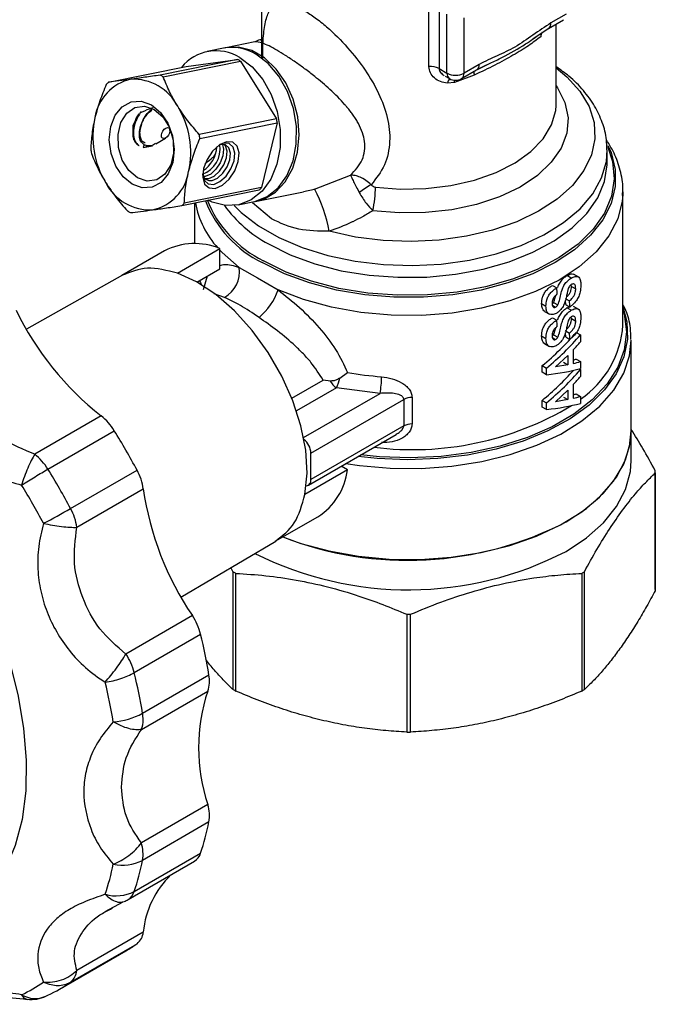
# Model space of a CAD drawing. Units: millimetres. Extents: x 10 to 416, y 10 to 287.
# Drawn here: x 332 to 358, y 75 to 115 of the extents above; entities that cross this region are included whole.
import ezdxf

# ---------------------------------------------------------------- set-up
doc = ezdxf.new("R2010")
doc.units = ezdxf.units.MM

msp = doc.modelspace()

# ---------------------------------------------------------------- linework, layer by layer
at = {"color": 7, "linetype": 'Continuous', "lineweight": 25}
for p, q in [((341.908, 120.924), (341.908, 113.82)), ((348.871, 113.458), (348.871, 115.738)), ((349.293, 115.741), (349.293, 113.376)), ((349.624, 113.185), (349.624, 115.634)), ((350.331, 113.185), (350.331, 115.479)), ((353.841, 115.042), (354.47, 115.405)), ((354.574, 115.634), (353.945, 115.271)), ((353.198, 114.612), (353.869, 115.062)), ((354.158, 111.901), (354.158, 115.225)), ((340.328, 114.219), (339.656, 114.083)), ((341.639, 114.484), (340.429, 114.24)), ((340.919, 113.754), (337.702, 113.104)), ((338.777, 113.464), (340.919, 113.754)), ((335.56, 112.814), (338.777, 113.464)), ((337.829, 113.031), (341.045, 113.681)), ((341.045, 113.681), (342.539, 111.292)), ((349.293, 113.376), (349.624, 113.185)), ((350.228, 112.956), (350.857, 113.319)), ((350.96, 113.548), (350.331, 113.185)), ((350.885, 113.339), (351.419, 113.598)), ((350.89, 113.344), (351.414, 113.595)), ((349.546, 113.061), (349.728, 112.956)), ((350.759, 113.102), (349.934, 112.793)), ((349.934, 112.793), (349.641, 112.767)), ((354.157, 111.846), (354.158, 111.901)), ((342.539, 111.292), (339.322, 110.642)), ((338.105, 110.796), (338.105, 110.881)), ((339.351, 110.465), (342.568, 111.115)), ((342.568, 111.115), (341.92, 108.435)), ((336.593, 110.498), (336.591, 110.421)), ((337.516, 110.252), (337.928, 110.49)), ((337.029, 110.175), (337.001, 110.095)), ((337.001, 110.095), (337.378, 110.171)), ((337.106, 110.135), (337.167, 110.139)), ((356.283, 109.46), (356.283, 109.957)), ((339.629, 109.483), (339.558, 109.4)), ((344.117, 108.373), (345.616, 108.942)), ((341.92, 108.435), (338.703, 107.785)), ((343.656, 108.266), (344.117, 108.373)), ((338.606, 107.682), (341.822, 108.332)), ((341.717, 107.868), (343.658, 108.261)), ((356.933, 108.253), (356.931, 108.134)), ((356.933, 102.718), (356.933, 108.253)), ((339.133, 107.788), (339.133, 106.102)), ((340.943, 107.712), (341.616, 107.848)), ((342.327, 107.131), (341.537, 107.802)), ((337.881, 105.804), (336.113, 104.784)), ((338.417, 104.878), (340.184, 105.898)), ((340.184, 105.062), (340.184, 105.898)), ((340.984, 105.116), (341.742, 104.688)), ((336.133, 104.795), (332.142, 102.548)), ((339.228, 104.51), (340.184, 105.062)), ((339.503, 104.205), (339.663, 104.761)), ((354.788, 104.675), (354.611, 104.777)), ((355.098, 104.711), (354.883, 104.835)), ((341.742, 104.688), (342.6, 104.183)), ((354.011, 104.368), (354.188, 104.266)), ((354.797, 104.329), (354.789, 104.402)), ((354.797, 104.329), (354.974, 104.226)), ((340.372, 103.87), (339.948, 104.013)), ((353.559, 103.611), (353.737, 103.509)), ((354.008, 103.543), (354.14, 103.467)), ((354.051, 103.658), (354.228, 103.556)), ((354.54, 103.832), (354.717, 103.73)), ((354.558, 103.571), (354.546, 103.74)), ((354.558, 103.571), (354.735, 103.469)), ((354.611, 103.437), (354.715, 103.48)), ((355.098, 103.371), (354.883, 103.495)), ((353.677, 103.292), (353.89, 103.169)), ((354.788, 103.335), (354.611, 103.437)), ((354.797, 102.989), (354.789, 103.063)), ((354.011, 103.028), (354.188, 102.926)), ((354.797, 102.989), (354.974, 102.886)), ((353.559, 102.271), (353.737, 102.169)), ((354.051, 102.318), (354.228, 102.216)), ((354.54, 102.492), (354.717, 102.39)), ((354.558, 102.231), (354.546, 102.4)), ((354.994, 102.419), (355.172, 102.316)), ((355.172, 102.316), (355.172, 102.026)), ((353.677, 101.952), (353.89, 101.829)), ((354.008, 102.203), (354.14, 102.127)), ((354.558, 102.231), (354.735, 102.129)), ((357.283, 98.323), (357.283, 102.094)), ((354.13, 100.981), (354.647, 101.464)), ((354.647, 101.464), (354.647, 101.074)), ((354.873, 101.696), (354.873, 101.125)), ((353.58, 100.763), (353.58, 101.036)), ((353.58, 101.036), (353.757, 100.934)), ((354.647, 101.074), (354.13, 100.981)), ((354.47, 101.177), (354.647, 101.074)), ((354.994, 101.308), (355.172, 101.205)), ((355.172, 101.205), (355.172, 100.913)), ((345.163, 100.521), (345.493, 100.748)), ((353.757, 100.66), (353.58, 100.763)), ((353.757, 100.66), (353.757, 100.934)), ((355.122, 100.9), (355.172, 100.871)), ((355.172, 100.871), (355.172, 100.581)), ((343.176, 99.685), (344.475, 100.435)), ((344.775, 100.398), (344.475, 100.435)), ((354.873, 100.252), (354.873, 99.681)), ((345.032, 100.121), (343.368, 99.16)), ((343.665, 98.047), (346.841, 99.881)), ((346.841, 99.881), (345.032, 100.121)), ((354.13, 99.536), (354.647, 100.019)), ((354.647, 100.019), (354.647, 99.63)), ((354.994, 99.863), (355.172, 99.76)), ((343.967, 97.406), (347.827, 99.634)), ((347.827, 99.634), (347.827, 98.531)), ((348.173, 99.718), (348.173, 98.616)), ((353.58, 99.318), (353.58, 99.592)), ((353.58, 99.592), (353.757, 99.489)), ((353.757, 99.216), (353.757, 99.489)), ((354.647, 99.63), (354.13, 99.536)), ((354.47, 99.732), (354.647, 99.63)), ((355.172, 99.76), (355.172, 99.469)), ((353.757, 99.216), (353.58, 99.318)), ((335.248, 98.947), (332.488, 97.354)), ((333.035, 96.739), (335.795, 98.332)), ((343.864, 96.074), (347.512, 98.18)), ((347.827, 98.531), (343.967, 96.303)), ((357.283, 97.098), (357.283, 98.323)), ((343.967, 96.303), (343.967, 97.406)), ((333.98, 95.102), (336.74, 96.695)), ((345.489, 96.711), (343.721, 95.69)), ((345.489, 96.711), (345.227, 96.862)), ((358.283, 91.736), (358.283, 96.627)), ((358.283, 96.581), (358.283, 91.69)), ((334.24, 94.321), (336.999, 95.914)), ((342.488, 93.742), (344.255, 94.762)), ((338.566, 91.421), (342.507, 93.753)), ((340.635, 92.645), (340.729, 92.475)), ((340.729, 92.475), (340.729, 87.585)), ((355.337, 87.585), (355.337, 92.475)), ((340.842, 87.519), (340.842, 92.41)), ((355.224, 92.41), (355.224, 87.519)), ((339.041, 90.653), (336.281, 89.06)), ((347.953, 90.71), (347.953, 85.819)), ((348.113, 85.819), (348.113, 90.71)), ((336.624, 88.287), (339.384, 89.88)), ((336.97, 86.596), (339.73, 88.189)), ((336.922, 85.928), (339.682, 87.521)), ((339.682, 82.807), (336.922, 81.214)), ((339.73, 82.083), (336.97, 80.489)), ((336.624, 79.198), (339.384, 80.792)), ((336.365, 78.86), (339.125, 80.453)), ((335.418, 78.372), (336.164, 78.766)), ((335.641, 78.468), (335.721, 78.513)), ((336.999, 77.51), (334.24, 75.917)), ((333.98, 75.436), (336.74, 77.029)), ((333.519, 75.141), (336.279, 76.735)), ((332.954, 74.849), (333.035, 74.89))]:
    msp.add_line(p, q, dxfattribs=at)
at = {"color": 7, "linetype": 'Continuous', "lineweight": 25, "flags": 128}
for points in [[(341.666, 107.859), (342.006, 107.954), (342.492, 108.238), (342.902, 108.674), (343.213, 109.238), (343.408, 109.9), (343.478, 110.624), (343.418, 111.372), (343.232, 112.102), (342.929, 112.776), (342.526, 113.357), (342.045, 113.814), (341.511, 114.122), (340.954, 114.265), (340.403, 114.234), (340.379, 114.229)], [(341.01, 113.832), (341.52, 113.446), (341.966, 112.924), (342.321, 112.292), (342.567, 111.585), (342.691, 110.842), (342.686, 110.101), (342.552, 109.403), (342.297, 108.785), (341.935, 108.282), (341.484, 107.919), (340.969, 107.717), (340.418, 107.687), (339.861, 107.83), (339.701, 107.903)], [(341.616, 107.848), (341.642, 107.853), (342.156, 108.055), (342.607, 108.418), (342.97, 108.921), (343.225, 109.539), (343.359, 110.237), (343.363, 110.977), (343.239, 111.721), (342.993, 112.428), (342.638, 113.06), (342.193, 113.582), (341.682, 113.967)], [(354.158, 113.405), (354.605, 113.035), (355.149, 112.437), (355.53, 111.798), (355.741, 111.133), (355.775, 110.458), (355.633, 109.787), (355.317, 109.136), (354.836, 108.52), (354.199, 107.953), (353.421, 107.448), (352.521, 107.016), (351.518, 106.668), (350.436, 106.41), (349.299, 106.25), (348.133, 106.19), (346.965, 106.233), (345.821, 106.376), (344.727, 106.617)], [(349.934, 112.793), (349.93, 112.86), (349.93, 112.891)], [(354.158, 112.652), (354.213, 112.573), (354.523, 111.962), (354.654, 111.33), (354.601, 110.694), (354.366, 110.072), (353.956, 109.481), (353.381, 108.937), (352.659, 108.456), (351.808, 108.051), (350.852, 107.733), (349.819, 107.511), (348.735, 107.391), (347.633, 107.377), (346.541, 107.468)], [(337.336, 111.866), (337.715, 111.555), (338.018, 111.113), (338.215, 110.584), (338.288, 110.019), (338.227, 109.473), (338.041, 109.001), (337.747, 108.647), (337.373, 108.447), (336.957, 108.421), (336.538, 108.571), (336.159, 108.882), (335.856, 109.323), (335.659, 109.853), (335.586, 110.418), (335.647, 110.963), (335.833, 111.436), (336.127, 111.789), (336.501, 111.989), (336.917, 112.015), (337.336, 111.866)], [(337.449, 111.674), (337.809, 111.368), (338.085, 110.928), (338.242, 110.406), (338.262, 109.866), (338.142, 109.372), (337.898, 108.984), (337.557, 108.75), (337.163, 108.696), (336.761, 108.83), (336.401, 109.136), (336.126, 109.576), (335.969, 110.098), (335.949, 110.638), (336.068, 111.132), (336.313, 111.52), (336.653, 111.755), (337.048, 111.808), (337.449, 111.674)], [(346.654, 108.456), (347.697, 108.371), (348.75, 108.39), (349.782, 108.513), (350.762, 108.736), (351.661, 109.053), (352.453, 109.454), (353.115, 109.927), (353.626, 110.459), (353.971, 111.034), (354.141, 111.634), (354.157, 111.846)], [(338.06, 110.907), (338.095, 110.858), (338.105, 110.785), (338.088, 110.698), (338.047, 110.611), (337.987, 110.536), (337.919, 110.485), (337.852, 110.466), (337.797, 110.482), (337.762, 110.53), (337.752, 110.603), (337.769, 110.69), (337.81, 110.777), (337.869, 110.852), (337.938, 110.903), (338.005, 110.922), (338.06, 110.907)], [(339.992, 108.397), (340.286, 108.527), (340.572, 108.785), (340.805, 109.131), (340.949, 109.514), (340.984, 109.874), (340.904, 110.157), (340.72, 110.32), (340.461, 110.338), (340.167, 110.208), (339.881, 109.95), (339.649, 109.604), (339.504, 109.221), (339.469, 108.861), (339.549, 108.578), (339.733, 108.415), (339.992, 108.397)], [(340.286, 110.226), (340.338, 110.027), (340.311, 109.751), (340.2, 109.457), (340.022, 109.191), (339.802, 108.994), (339.576, 108.894), (339.51, 108.886)], [(339.57, 108.81), (339.719, 108.811), (339.945, 108.911), (340.164, 109.109), (340.343, 109.375), (340.454, 109.668), (340.481, 109.945), (340.419, 110.162), (340.377, 110.219)], [(339.862, 108.729), (340.088, 108.829), (340.307, 109.026), (340.486, 109.292), (340.597, 109.586), (340.624, 109.862), (340.562, 110.08), (340.421, 110.205), (340.223, 110.218), (340.154, 110.199)], [(339.929, 108.565), (340.188, 108.68), (340.44, 108.907), (340.645, 109.212), (340.772, 109.548), (340.803, 109.866), (340.732, 110.115), (340.57, 110.258), (340.343, 110.274), (340.179, 110.216)], [(356.313, 110.186), (356.444, 109.886), (356.618, 109.185), (356.618, 108.476), (356.444, 107.774), (356.098, 107.094), (355.588, 106.449), (354.924, 105.853), (354.119, 105.317), (353.191, 104.852), (352.158, 104.469), (351.041, 104.175), (349.863, 103.975), (348.647, 103.874), (347.419, 103.874), (346.204, 103.975), (345.025, 104.175), (343.908, 104.469), (342.875, 104.852), (341.947, 105.317)], [(356.308, 110.109), (356.506, 109.511), (356.575, 108.793), (356.461, 108.076), (356.168, 107.376), (355.701, 106.708), (355.071, 106.087), (354.291, 105.525), (353.377, 105.035), (352.35, 104.627), (351.23, 104.309), (350.043, 104.089), (348.812, 103.971), (347.565, 103.958), (346.328, 104.05), (345.128, 104.245), (343.989, 104.539), (342.936, 104.925), (341.993, 105.395)], [(340.78, 107.687), (341.071, 107.402), (341.789, 106.844), (342.641, 106.352), (343.608, 105.937), (344.668, 105.608), (345.801, 105.372), (346.981, 105.233), (348.184, 105.195), (349.383, 105.258), (350.554, 105.422), (351.671, 105.682), (352.71, 106.033), (353.65, 106.468), (354.47, 106.978), (355.153, 107.55), (355.684, 108.174), (356.052, 108.837), (356.249, 109.522), (356.283, 109.995)], [(342.2, 106.092), (343.111, 105.638), (344.128, 105.265), (345.227, 104.981), (346.387, 104.793), (347.581, 104.705), (348.786, 104.717), (349.974, 104.831), (351.121, 105.043), (352.202, 105.35), (353.194, 105.744), (354.076, 106.218), (354.829, 106.76), (355.438, 107.36), (355.889, 108.005), (356.172, 108.681), (356.282, 109.373), (356.283, 109.46)], [(339.468, 108.984), (339.468, 108.974), (339.539, 108.725), (339.701, 108.581), (339.929, 108.565)], [(356.931, 108.134), (356.908, 107.866), (356.721, 107.137), (356.355, 106.432), (355.819, 105.763), (355.122, 105.146), (354.28, 104.593), (353.309, 104.115), (352.23, 103.722), (351.065, 103.422), (349.838, 103.222), (348.573, 103.124), (347.297, 103.133), (346.037, 103.246), (344.817, 103.462), (343.664, 103.777), (342.6, 104.183)], [(340.984, 105.116), (340.28, 105.73), (340.184, 105.831)], [(343.721, 95.69), (343.808, 96.564), (343.751, 97.523), (343.552, 98.538), (343.218, 99.576), (342.76, 100.604), (342.191, 101.589), (341.53, 102.5), (340.798, 103.308), (340.019, 103.987), (339.216, 104.516), (338.417, 104.878)], [(356.933, 103.488), (357.099, 102.859), (357.126, 102.13), (356.978, 101.405), (356.657, 100.699), (356.171, 100.026), (355.527, 99.398), (354.739, 98.828), (353.822, 98.326), (352.793, 97.903), (351.673, 97.565), (350.482, 97.321), (349.244, 97.174), (347.983, 97.127), (346.723, 97.182), (345.933, 97.269)], [(356.933, 103.365), (356.985, 103.182), (357.08, 102.441), (356.991, 101.7), (356.721, 100.973), (356.276, 100.277), (355.663, 99.623), (354.896, 99.027), (353.99, 98.499), (352.964, 98.051), (351.838, 97.691), (350.635, 97.427), (349.379, 97.265), (348.096, 97.207), (346.812, 97.254), (346.046, 97.334)], [(345.418, 96.972), (345.984, 96.886), (347.258, 96.773), (348.546, 96.762), (349.825, 96.855), (351.069, 97.05), (352.254, 97.342), (353.357, 97.727), (354.357, 98.196), (355.233, 98.742), (355.971, 99.352), (356.554, 100.015), (356.971, 100.719), (357.216, 101.45), (357.283, 102.094)], [(322.683, 100.591), (323.795, 99.874), (324.891, 99.015), (325.957, 98.027), (326.977, 96.922), (327.938, 95.717), (328.826, 94.429), (329.628, 93.074), (330.335, 91.672), (330.935, 90.243), (331.421, 88.805), (331.786, 87.38), (332.025, 85.986), (332.134, 84.643), (332.112, 83.37), (331.959, 82.185), (331.678, 81.103), (331.272, 80.14), (330.747, 79.309), (330.111, 78.621), (329.371, 78.087)], [(342.798, 93.921), (343.549, 93.653), (344.718, 93.338), (345.952, 93.12), (347.227, 93.003), (348.517, 92.99), (349.798, 93.081), (351.045, 93.274), (352.233, 93.565), (353.339, 93.949), (354.342, 94.418), (355.222, 94.963), (355.962, 95.573), (356.548, 96.237), (356.968, 96.941), (357.214, 97.672), (357.283, 98.323)], [(354.574, 94.547), (355.421, 95.109), (356.123, 95.734), (356.669, 96.409), (357.046, 97.122), (357.248, 97.858), (357.283, 98.323)], [(354.574, 93.322), (355.421, 93.885), (356.123, 94.509), (356.669, 95.185), (357.046, 95.897), (357.248, 96.633), (357.283, 97.098)]]:
    msp.add_lwpolyline(points, dxfattribs=at)
at = {"color": 7, "linetype": 'Continuous', "lineweight": 25}
for centre, radius, start, end in [((353.692, 115.247), 0.254, 306.0131, 5.299), ((353.911, 114.661), 0.394, 145.7411, 175.1389), ((340.028, 112.256), 1.857, 58.0684, 140.97), ((340.68, 112.343), 1.909, 58.3174, 100.614), ((339.814, 111.694), 2.338, 58.2103, 61.795), ((348.945, 112.713), 0.749, 62.3525, 95.6955), ((350.708, 113.524), 0.254, 306.0131, 5.299), ((336.894, 111.05), 1.924, 102.2688, 171.2981), ((336.583, 110.854), 2.078, 27.2937, 92.7117), ((336.597, 111.044), 2.338, 58.2103, 61.795), ((349.878, 113.162), 0.255, 174.7966, 233.8912), ((349.978, 113.867), 0.769, 242.6097, 297.3903), ((350.078, 112.665), 0.449, 140.1526, 166.8224), ((349.978, 113.389), 0.5, 240.0027, 299.9973), ((350.089, 113.157), 0.244, 304.7061, 6.6061), ((351.16, 113.215), 0.417, 174.6114, 195.815), ((337.069, 111.298), 2.14, 134.8819, 138.6851), ((335.334, 109.898), 3.637, 347.259, 31.6664), ((338.54, 110.539), 3.637, 167.259, 211.6664), ((338.325, 110.498), 4.288, 8.2666, 10.6588), ((335.108, 109.848), 4.288, 8.2666, 10.6588), ((339.057, 110.647), 4.288, 188.2666, 190.6588), ((339.071, 110.035), 1.123, 290.6421, 8.8624), ((338.814, 110.183), 1.242, 302.7842, 357.2212), ((336.98, 109.387), 1.924, 282.2688, 351.2981), ((339.789, 109.041), 0.32, 184.7794, 283.1757), ((337.291, 109.582), 2.078, 207.2937, 272.7117), ((340.313, 109.848), 2.14, 314.8819, 318.6851), ((338.392, 105.4), 6.452, 10.8784, 27.4436), ((347.693, 106.169), 2.676, 117.1626, 129.8301), ((341.709, 108.519), 4.946, 347.7291, 359.2727), ((337.096, 109.198), 2.14, 314.8819, 318.6851), ((342.849, 108.46), 3.74, 190.2359, 222.6234), ((344.048, 109.622), 4.791, 201.3332, 243.9951), ((344.065, 109.658), 4.74, 201.3955, 244.0745), ((344.846, 110.958), 5.539, 216.1286, 241.4544), ((337.568, 109.452), 2.338, 238.2103, 241.795), ((339.134, 103.354), 2.752, 67.5658, 117.0879), ((339.793, 104.928), 1.206, 298.6787, 8.9778), ((342.574, 105.801), 3.459, 200.7652, 203.7934), ((340.204, 104.995), 2.53, 309.4067, 341.2863), ((343.055, 108.843), 12.605, 205.8601, 231.7291), ((352.949, 102.965), 3.992, 303.8351, 356.445), ((347.982, 115.28), 14.743, 260.2788, 265.8064), ((345.418, 100.738), 0.728, 207.8683, 237.9564), ((343.841, 100.733), 1.339, 332.8056, 350.9073), ((343.073, 100.575), 3.831, 349.5598, 0.0058), ((348.188, 110.397), 12.849, 262.8545, 300.9471), ((348.165, 99), 0.718, 89.3824, 118.0886), ((333.848, 97.154), 2.275, 31.1876, 52.0241), ((348.165, 97.898), 0.718, 89.3824, 118.0886), ((309.296, 81.941), 31.159, 28.262, 31.738), ((343.186, 97.366), 0.783, 2.9254, 50.9218), ((331.088, 95.56), 2.275, 31.1876, 52.0241), ((306.536, 80.348), 31.159, 28.262, 31.738), ((334.746, 95.598), 2.276, 7.9771, 28.8121), ((342.794, 97.051), 2.716, 302.5524, 352.797), ((354.867, 96.627), 3.416, 359.2277, 0.7723), ((343.753, 96.267), 0.217, 275.8967, 9.5912), ((306.27, 80.195), 30.185, 28.262, 31.738), ((349.474, 97.728), 12.606, 188.2719, 214.1394), ((318.25, 122.525), 31.614, 297.5174, 299.8387), ((331.986, 94.005), 2.276, 7.9771, 28.8121), ((347.988, 107.346), 14.394, 248.8612, 297.2281), ((348.025, 105.946), 14.221, 243.3163, 297.418), ((345.617, 100.812), 9.664, 239.6166, 240.3888), ((350.449, 100.812), 9.664, 299.6112, 300.3834), ((336.985, 89.278), 2.473, 14.089, 33.7899), ((348.033, 108.465), 17.755, 269.7426, 270.2574), ((316.347, 84.285), 23.707, 9.4792, 13.6501), ((334.225, 87.685), 2.473, 14.089, 33.7899), ((313.587, 82.692), 23.707, 9.4792, 13.6501), ((338.516, 87.941), 1.239, 340.1797, 11.5532), ((313.101, 82.465), 22.966, 9.4792, 13.6501), ((346.717, 85.164), 7.42, 161.4771, 198.5229), ((345.617, 95.921), 9.664, 239.6166, 240.3888), ((350.449, 95.921), 9.664, 299.6112, 300.3834), ((335.56, 89.218), 2.977, 273.7148, 298.269), ((335.945, 86.309), 1.048, 338.6951, 1.0828), ((335.356, 86.322), 1.638, 0.2307, 9.6465), ((348.033, 103.574), 17.755, 269.7426, 270.2574), ((338.184, 82.343), 1.567, 350.4261, 17.2063), ((328.927, 84.285), 11.025, 341.5262, 348.4761), ((335.424, 80.75), 1.567, 350.4261, 17.2063), ((338.808, 80.964), 0.602, 301.8476, 343.2952), ((325.287, 82.465), 10.681, 341.5262, 348.4761), ((336.144, 82.088), 1.8, 257.4618, 297.3279), ((326.167, 82.692), 11.025, 341.5262, 348.4761), ((340.808, 77.138), 3.827, 133.9933, 174.409), ((335.873, 80.658), 1.642, 253.9097, 297.2281), ((336.061, 79.361), 0.586, 301.2746, 343.8682), ((335.615, 80.159), 1.5, 293.4285, 299.9973), ((336.311, 77.571), 0.691, 308.3404, 354.9378), ((333.272, 81.943), 6.015, 299.9998, 305.2127), ((333.551, 75.978), 0.691, 308.3404, 354.9378), ((329.499, 80.193), 5.822, 294.7968, 305.214), ((330.514, 80.346), 6.01, 294.7968, 305.214), ((332.506, 75.884), 1.129, 239.9546, 293.4213), ((332.325, 76.21), 1.5, 264.3525, 294.8027)]:
    msp.add_arc(centre, radius, start, end, dxfattribs=at)
for centre, major_axis, ratio, start_param, end_param in [((348.033, 103.548), (-6.753, 93.466), 0.066058, 4.712496, 4.715301), ((348.033, 110.604), (-6.753, 93.466), 0.066058, 4.631206, 4.63401), ((348.033, 102.208), (-6.753, 93.466), 0.066058, 4.712496, 4.715301), ((348.033, 105.338), (8.476, 3.807), 0.71328, 5.075161, 5.300355), ((348.033, 105.338), (8.714, 3.914), 0.71328, 5.07825, 5.297266), ((348.033, 109.264), (-6.753, 93.466), 0.066058, 4.631206, 4.63401), ((348.033, 105.059), (8.76, 3.714), 0.711356, 5.263766, 5.314392), ((348.033, 104.78), (8.87, -1.977), 0.370561, 5.671264, 5.692781), ((348.033, 104.78), (9.119, -2.032), 0.370561, 5.639066, 5.689692), ((348.033, 103.893), (8.476, 3.807), 0.71328, 5.075161, 5.279711), ((348.033, 104.499), (9.118, -2.104), 0.361508, 5.471488, 5.690504), ((348.033, 103.893), (8.714, 3.914), 0.71328, 5.07825, 5.297266), ((348.033, 103.614), (8.76, 3.714), 0.711356, 5.263766, 5.314392), ((348.033, 103.335), (8.87, -1.977), 0.370561, 5.671264, 5.692781), ((348.033, 103.055), (9.118, -2.104), 0.361508, 5.471488, 5.690504), ((348.033, 103.335), (9.119, -2.032), 0.370561, 5.639066, 5.689692)]:
    msp.add_ellipse(centre, major_axis=major_axis, ratio=ratio, start_param=start_param, end_param=end_param, dxfattribs=at)
for points, knots in [([(341.965, 113.759), (341.967, 113.956), (341.97, 114.477), (342.026, 115.106), (342.162, 115.674), (342.426, 116.035), (342.824, 116.119), (343.281, 116.002), (343.564, 115.853), (343.702, 115.78)], [0, 0, 0, 0, 0.108432, 0.286441, 0.464852, 0.643049, 0.82099, 0.912474, 1, 1, 1, 1]), ([(343.702, 115.78), (343.849, 115.689), (344.149, 115.501), (344.777, 114.992), (345.515, 114.252), (346.246, 113.315), (346.812, 112.348), (347.184, 111.351), (347.292, 110.339), (347.088, 109.339), (346.677, 108.812), (346.472, 108.549)], [0, 0, 0, 0, 0.061413, 0.125613, 0.250443, 0.375039, 0.499926, 0.625015, 0.750029, 0.874955, 1, 1, 1, 1]), ([(353.945, 115.271), (353.695, 115.107), (353.197, 114.779), (352.45, 114.231), (351.705, 113.918), (351.209, 113.671), (350.96, 113.548)], [0, 0, 0, 0, 0.250921, 0.501048, 0.750339, 1, 1, 1, 1]), ([(341.902, 114.546), (341.897, 114.555), (341.872, 114.598), (341.737, 114.534), (341.63, 114.482)], [0, 0, 0, 0, 0.203101, 1, 1, 1, 1]), ([(353.518, 114.694), (353.359, 114.573), (353.039, 114.33), (352.382, 113.93), (351.623, 113.513), (351.048, 113.239), (350.759, 113.102)], [0, 0, 0, 0, 0.249678, 0.49996, 0.748974, 1, 1, 1, 1]), ([(351.414, 113.595), (351.581, 113.674), (352.11, 113.922), (352.822, 114.337), (353.311, 114.689), (353.518, 114.838)], [0, 0, 0, 0, 0.210077, 0.665848, 1, 1, 1, 1]), ([(342.545, 114.142), (342.436, 114.203), (342.21, 114.328), (341.866, 114.478), (341.729, 114.482), (341.64, 114.484)], [0, 0, 0, 0, 0.244313, 0.502205, 1, 1, 1, 1]), ([(345.616, 108.942), (345.805, 109.145), (346.087, 109.45), (346.212, 109.96), (346.21, 110.339), (346.117, 110.719), (345.984, 111.02), (345.844, 111.262), (345.732, 111.432), (345.606, 111.604), (345.513, 111.72), (345.436, 111.812), (345.221, 112.062), (344.798, 112.488), (344.215, 112.982), (343.725, 113.36), (343.314, 113.653), (342.912, 113.923), (342.665, 114.07), (342.545, 114.142)], [0, 0, 0, 0, 0.12456, 0.186117, 0.249542, 0.308382, 0.374522, 0.404485, 0.437263, 0.466174, 0.499687, 0.50198, 0.518304, 0.641562, 0.749253, 0.81544, 0.874459, 0.938931, 1, 1, 1, 1]), ([(349.641, 112.767), (349.54, 112.785), (349.339, 112.819), (349.091, 112.974), (348.908, 113.19), (348.883, 113.368), (348.871, 113.458)], [0, 0, 0, 0, 0.250221, 0.500355, 0.75038, 1, 1, 1, 1]), ([(349.293, 113.376), (349.296, 113.349), (349.303, 113.293), (349.371, 113.187), (349.451, 113.126), (349.503, 113.087)], [0, 0, 0, 0, 0.238258, 0.501547, 1, 1, 1, 1]), ([(356.263, 110.005), (356.264, 110.142), (356.267, 110.525), (356.097, 111.14), (355.779, 111.829), (355.308, 112.474), (354.771, 113.024), (354.341, 113.325), (354.158, 113.453)], [0, 0, 0, 0, 0.1034085, 0.287209, 0.4719001, 0.6608423, 0.8555496, 1, 1, 1, 1]), ([(336.485, 112.929), (336.313, 112.906), (335.965, 112.86), (335.696, 112.829), (335.56, 112.814)], [0, 0, 0, 0, 0.495072, 1, 1, 1, 1]), ([(337.702, 113.104), (337.487, 113.072), (337.052, 113.008), (336.675, 112.956), (336.485, 112.929)], [0, 0, 0, 0, 0.495836, 1, 1, 1, 1]), ([(338.43, 111.807), (338.312, 112.008), (338.074, 112.415), (337.911, 112.824), (337.829, 113.031)], [0, 0, 0, 0, 0.495072, 1, 1, 1, 1]), ([(335.462, 112.71), (335.369, 112.484), (335.18, 112.027), (335.055, 111.571), (334.992, 111.341)], [0, 0, 0, 0, 0.4958363, 1, 1, 1, 1]), ([(337.034, 110.208), (336.994, 110.241), (336.907, 110.312), (336.837, 110.507), (336.832, 110.761), (336.9, 111.044), (337.029, 111.324), (337.194, 111.559), (337.316, 111.658), (337.368, 111.701)], [0, 0, 0, 0, 0.125211, 0.274936, 0.424662, 0.574293, 0.728445, 0.884397, 1, 1, 1, 1]), ([(336.859, 111.528), (336.993, 111.595), (337.185, 111.691), (337.355, 111.739), (337.406, 111.754)], [0, 0, 0, 0, 0.702631, 1, 1, 1, 1]), ([(337.075, 110.28), (337.026, 110.305), (336.936, 110.352), (336.877, 110.517), (336.849, 110.748), (336.905, 111.026), (337.025, 111.283), (337.161, 111.498), (337.282, 111.589), (337.354, 111.644)], [0, 0, 0, 0, 0.138424, 0.255011, 0.371351, 0.594467, 0.711085, 0.827384, 1, 1, 1, 1]), ([(339.322, 110.642), (339.16, 110.828), (338.832, 111.203), (338.565, 111.605), (338.43, 111.807)], [0, 0, 0, 0, 0.495836, 1, 1, 1, 1]), ([(334.992, 111.341), (334.945, 111.118), (334.85, 110.667), (334.826, 110.244), (334.814, 110.03)], [0, 0, 0, 0, 0.4950717, 1, 1, 1, 1]), ([(336.811, 111.497), (336.775, 111.44), (336.678, 111.289), (336.585, 111.006), (336.545, 110.698), (336.589, 110.428), (336.686, 110.284), (336.76, 110.21), (336.791, 110.201), (336.802, 110.198)], [0, 0, 0, 0, 0.119378, 0.317121, 0.514789, 0.712422, 0.91016, 0.96949, 1, 1, 1, 1]), ([(336.918, 111.598), (336.863, 111.518), (336.745, 111.348), (336.629, 111.04), (336.577, 110.727), (336.607, 110.448), (336.701, 110.283), (336.781, 110.197), (336.822, 110.183), (336.832, 110.179)], [0, 0, 0, 0, 0.159054, 0.341375, 0.523659, 0.705886, 0.888199, 0.971771, 1, 1, 1, 1]), ([(336.58, 110.878), (336.578, 110.888), (336.566, 110.942), (336.587, 111.045), (336.631, 111.127), (336.65, 111.16)], [0, 0, 0, 0, 0.113519, 0.633285, 1, 1, 1, 1]), ([(338.882, 109.096), (338.943, 109.321), (339.067, 109.778), (339.256, 110.234), (339.351, 110.465)], [0, 0, 0, 0, 0.495072, 1, 1, 1, 1]), ([(337.512, 110.258), (337.482, 110.239), (337.381, 110.175), (337.206, 110.142), (337.092, 110.186), (337.034, 110.208)], [0, 0, 0, 0, 0.172647, 0.572999, 1, 1, 1, 1]), ([(356.915, 108.108), (356.922, 108.172), (356.958, 108.487), (356.86, 109.056), (356.642, 109.772), (356.379, 110.206), (356.252, 110.415)], [0, 0, 0, 0, 0.079638, 0.394685, 0.708545, 1, 1, 1, 1]), ([(334.843, 109.854), (334.924, 109.651), (335.087, 109.242), (335.324, 108.835), (335.444, 108.63)], [0, 0, 0, 0, 0.495836, 1, 1, 1, 1]), ([(339.629, 109.483), (339.713, 109.542), (339.846, 109.636), (339.971, 109.767), (339.994, 109.823), (339.995, 109.825)], [0, 0, 0, 0, 0.6287874, 0.9917638, 1, 1, 1, 1]), ([(338.703, 107.785), (338.715, 107.995), (338.739, 108.418), (338.834, 108.869), (338.882, 109.096)], [0, 0, 0, 0, 0.4958363, 1, 1, 1, 1]), ([(346.472, 108.549), (346.397, 108.614), (346.248, 108.742), (346.019, 108.869), (345.802, 108.944), (345.678, 108.942), (345.616, 108.942)], [0, 0, 0, 0, 0.256583, 0.506749, 0.754686, 1, 1, 1, 1]), ([(345.616, 108.942), (345.63, 108.91), (345.657, 108.847), (345.739, 108.682), (345.845, 108.475), (345.934, 108.308), (345.979, 108.224)], [0, 0, 0, 0, 0.245312, 0.49322, 0.743369, 1, 1, 1, 1]), ([(335.444, 108.63), (335.577, 108.431), (335.844, 108.03), (336.171, 107.654), (336.337, 107.464)], [0, 0, 0, 0, 0.4950717, 1, 1, 1, 1]), ([(346.472, 108.549), (346.482, 108.537), (346.504, 108.511), (346.567, 108.474), (346.619, 108.463), (346.654, 108.456)], [0, 0, 0, 0, 0.241346, 0.500207, 1, 1, 1, 1]), ([(345.979, 108.224), (346.024, 108.145), (346.11, 107.995), (346.298, 107.728), (346.447, 107.569), (346.541, 107.468)], [0, 0, 0, 0, 0.291706, 0.552671, 1, 1, 1, 1]), ([(337.389, 107.507), (337.575, 107.533), (337.952, 107.585), (338.386, 107.649), (338.606, 107.682)], [0, 0, 0, 0, 0.4950717, 1, 1, 1, 1]), ([(336.463, 107.391), (336.597, 107.407), (336.866, 107.438), (337.214, 107.484), (337.389, 107.507)], [0, 0, 0, 0, 0.495836, 1, 1, 1, 1]), ([(346.541, 107.468), (346.398, 107.384), (346.125, 107.224), (345.826, 107.073), (345.373, 106.855), (345.042, 106.733), (344.727, 106.617)], [0, 0, 0, 0, 0.249725, 0.474675, 0.501072, 1, 1, 1, 1]), ([(344.727, 106.617), (344.292, 106.623), (343.396, 106.633), (342.69, 106.962), (342.327, 107.131)], [0, 0, 0, 0, 0.486283, 1, 1, 1, 1]), ([(340.184, 105.189), (340.246, 105.213), (340.442, 105.287), (340.764, 105.186), (340.984, 105.116)], [0, 0, 0, 0, 0.3146276, 1, 1, 1, 1]), ([(338.417, 104.878), (337.987, 104.987), (337.136, 105.204), (336.467, 104.927), (336.135, 104.79)], [0, 0, 0, 0, 0.505337, 1, 1, 1, 1]), ([(354.229, 104.285), (354.229, 104.285), (354.244, 104.345), (354.305, 104.469), (354.418, 104.625), (354.526, 104.721), (354.589, 104.762), (354.611, 104.777)], [0, 0, 0, 0, 0.0025606, 0.2948375, 0.5883637, 0.8541393, 1, 1, 1, 1]), ([(354.611, 104.777), (354.665, 104.803), (354.762, 104.851), (354.859, 104.856), (354.889, 104.827), (354.894, 104.822)], [0, 0, 0, 0, 0.5140409, 0.9123931, 1, 1, 1, 1]), ([(354.788, 104.675), (354.843, 104.703), (354.941, 104.752), (355.06, 104.744), (355.143, 104.671), (355.183, 104.535), (355.186, 104.421), (355.188, 104.367)], [0, 0, 0, 0, 0.2328926, 0.4133294, 0.5949817, 0.8084623, 1, 1, 1, 1]), ([(353.559, 103.611), (353.564, 103.698), (353.572, 103.834), (353.657, 104.033), (353.763, 104.178), (353.886, 104.293), (353.97, 104.344), (354.011, 104.368)], [0, 0, 0, 0, 0.306682, 0.482553, 0.65882, 0.836756, 1, 1, 1, 1]), ([(354.228, 103.556), (354.245, 103.596), (354.333, 103.807), (354.352, 104.071), (354.48, 104.366), (354.595, 104.523), (354.703, 104.618), (354.766, 104.66), (354.788, 104.675)], [0, 0, 0, 0, 0.097549, 0.508603, 0.652606, 0.797224, 0.92817, 1, 1, 1, 1]), ([(354.619, 103.911), (354.634, 103.924), (354.675, 103.963), (354.732, 104.051), (354.777, 104.16), (354.795, 104.254), (354.796, 104.307), (354.797, 104.329)], [0, 0, 0, 0, 0.137065, 0.377929, 0.620948, 0.841284, 1, 1, 1, 1]), ([(354.791, 104.404), (354.771, 104.39), (354.738, 104.365), (354.693, 104.302), (354.667, 104.24), (354.654, 104.198), (354.649, 104.181)], [0, 0, 0, 0, 0.300861, 0.515506, 0.800228, 1, 1, 1, 1]), ([(355.188, 104.367), (355.184, 104.279), (355.177, 104.135), (355.104, 103.912), (354.996, 103.722), (354.867, 103.574), (354.772, 103.499), (354.735, 103.469)], [0, 0, 0, 0, 0.275364, 0.448484, 0.621922, 0.850646, 1, 1, 1, 1]), ([(354.974, 104.226), (354.972, 104.268), (354.97, 104.337), (354.936, 104.406), (354.892, 104.431), (354.841, 104.431), (354.807, 104.413), (354.791, 104.404)], [0, 0, 0, 0, 0.307349, 0.505684, 0.704761, 0.858848, 1, 1, 1, 1]), ([(342.6, 104.183), (342.901, 103.946), (343.502, 103.471), (344.33, 102.617), (345.038, 101.711), (345.341, 101.069), (345.493, 100.748)], [0, 0, 0, 0, 0.250255, 0.500141, 0.749651, 1, 1, 1, 1]), ([(353.737, 103.509), (353.742, 103.595), (353.75, 103.731), (353.835, 103.931), (353.94, 104.075), (354.063, 104.191), (354.147, 104.242), (354.188, 104.266)], [0, 0, 0, 0, 0.306704, 0.482577, 0.658848, 0.836756, 1, 1, 1, 1]), ([(354.207, 104.004), (354.174, 103.979), (354.121, 103.94), (354.055, 103.864), (354.015, 103.785), (353.997, 103.706), (353.996, 103.657), (353.995, 103.635)], [0, 0, 0, 0, 0.2832813, 0.4538326, 0.6258585, 0.8310093, 1, 1, 1, 1]), ([(354.051, 103.658), (354.068, 103.699), (354.11, 103.797), (354.131, 103.894), (354.144, 103.952)], [0, 0, 0, 0, 0.410347, 1, 1, 1, 1]), ([(354.589, 103.909), (354.58, 103.871), (354.563, 103.795), (354.525, 103.656), (354.479, 103.557), (354.45, 103.497)], [0, 0, 0, 0, 0.2794265, 0.5589864, 1, 1, 1, 1]), ([(354.649, 104.181), (354.64, 104.142), (354.624, 104.077), (354.605, 103.987), (354.594, 103.935), (354.589, 103.909)], [0, 0, 0, 0, 0.423095, 0.711542, 1, 1, 1, 1]), ([(354.717, 103.73), (354.759, 103.768), (354.828, 103.829), (354.91, 103.948), (354.954, 104.058), (354.972, 104.152), (354.974, 104.204), (354.974, 104.226)], [0, 0, 0, 0, 0.307139, 0.500517, 0.695625, 0.872524, 1, 1, 1, 1]), ([(341.81, 103.04), (341.543, 103.217), (341.01, 103.571), (340.584, 103.771), (340.372, 103.87)], [0, 0, 0, 0, 0.501546, 1, 1, 1, 1]), ([(353.693, 103.287), (353.667, 103.306), (353.604, 103.35), (353.565, 103.473), (353.561, 103.57), (353.559, 103.611)], [0, 0, 0, 0, 0.295493, 0.697329, 1, 1, 1, 1]), ([(354.16, 103.205), (354.103, 103.183), (354.003, 103.144), (353.875, 103.167), (353.786, 103.246), (353.743, 103.369), (353.739, 103.467), (353.737, 103.509)], [0, 0, 0, 0, 0.242256, 0.426402, 0.611372, 0.833023, 1, 1, 1, 1]), ([(353.995, 103.635), (353.996, 103.61), (353.998, 103.554), (354.019, 103.496), (354.042, 103.472), (354.049, 103.466)], [0, 0, 0, 0, 0.364316, 0.828551, 1, 1, 1, 1]), ([(354.028, 103.627), (354.034, 103.634), (354.043, 103.644), (354.05, 103.655), (354.051, 103.658)], [0, 0, 0, 0, 0.759695, 1, 1, 1, 1]), ([(354.049, 103.466), (354.06, 103.459), (354.08, 103.447), (354.115, 103.455), (354.135, 103.464), (354.14, 103.467)], [0, 0, 0, 0, 0.429748, 0.840464, 1, 1, 1, 1]), ([(354.14, 103.467), (354.156, 103.477), (354.187, 103.496), (354.214, 103.534), (354.227, 103.553), (354.228, 103.556)], [0, 0, 0, 0, 0.476548, 0.928511, 1, 1, 1, 1]), ([(354.45, 103.497), (354.431, 103.465), (354.38, 103.385), (354.28, 103.277), (354.199, 103.228), (354.16, 103.205)], [0, 0, 0, 0, 0.252205, 0.645808, 1, 1, 1, 1]), ([(357.265, 102.129), (357.263, 102.288), (357.259, 102.69), (357.138, 103.182), (356.977, 103.497), (356.933, 103.582)], [0, 0, 0, 0, 0.320228, 0.814925, 1, 1, 1, 1]), ([(354.228, 102.216), (354.245, 102.256), (354.333, 102.467), (354.352, 102.731), (354.48, 103.026), (354.595, 103.183), (354.703, 103.279), (354.766, 103.32), (354.788, 103.335)], [0, 0, 0, 0, 0.0975493, 0.5086027, 0.6526057, 0.7972238, 0.92817, 1, 1, 1, 1]), ([(354.229, 102.945), (354.229, 102.945), (354.244, 103.005), (354.305, 103.129), (354.418, 103.285), (354.526, 103.381), (354.589, 103.422), (354.611, 103.437)], [0, 0, 0, 0, 0.002561, 0.294837, 0.588364, 0.854139, 1, 1, 1, 1]), ([(354.791, 103.064), (354.771, 103.05), (354.738, 103.025), (354.693, 102.962), (354.667, 102.9), (354.654, 102.858), (354.649, 102.841)], [0, 0, 0, 0, 0.300861, 0.515506, 0.800228, 1, 1, 1, 1]), ([(354.788, 103.335), (354.843, 103.363), (354.941, 103.412), (355.06, 103.404), (355.143, 103.331), (355.183, 103.195), (355.186, 103.081), (355.188, 103.027)], [0, 0, 0, 0, 0.232893, 0.413329, 0.594982, 0.808462, 1, 1, 1, 1]), ([(354.974, 102.886), (354.972, 102.928), (354.97, 102.997), (354.936, 103.066), (354.892, 103.091), (354.841, 103.091), (354.807, 103.073), (354.791, 103.064)], [0, 0, 0, 0, 0.307349, 0.505684, 0.704761, 0.858848, 1, 1, 1, 1]), ([(344.475, 100.435), (344.317, 100.685), (344.081, 101.061), (343.699, 101.48), (343.476, 101.704), (343.13, 102.033), (342.583, 102.496), (342.068, 102.859), (341.81, 103.04)], [0, 0, 0, 0, 0.2505519, 0.3754175, 0.4534872, 0.4999948, 0.7497511, 1, 1, 1, 1]), ([(353.559, 102.271), (353.564, 102.358), (353.572, 102.494), (353.657, 102.693), (353.763, 102.838), (353.886, 102.953), (353.97, 103.004), (354.011, 103.028)], [0, 0, 0, 0, 0.306682, 0.482553, 0.65882, 0.836756, 1, 1, 1, 1]), ([(353.737, 102.169), (353.742, 102.255), (353.75, 102.391), (353.835, 102.591), (353.94, 102.735), (354.063, 102.851), (354.147, 102.902), (354.188, 102.926)], [0, 0, 0, 0, 0.306704, 0.482577, 0.658848, 0.836756, 1, 1, 1, 1]), ([(354.207, 102.664), (354.174, 102.64), (354.121, 102.6), (354.055, 102.524), (354.015, 102.445), (353.997, 102.366), (353.996, 102.317), (353.995, 102.295)], [0, 0, 0, 0, 0.283281, 0.453833, 0.625859, 0.831009, 1, 1, 1, 1]), ([(354.649, 102.841), (354.64, 102.802), (354.624, 102.737), (354.605, 102.647), (354.594, 102.595), (354.589, 102.569)], [0, 0, 0, 0, 0.423095, 0.711542, 1, 1, 1, 1]), ([(354.619, 102.571), (354.634, 102.584), (354.675, 102.623), (354.732, 102.711), (354.777, 102.82), (354.795, 102.915), (354.796, 102.967), (354.797, 102.989)], [0, 0, 0, 0, 0.137065, 0.377929, 0.620948, 0.841284, 1, 1, 1, 1]), ([(354.717, 102.39), (354.759, 102.428), (354.828, 102.489), (354.91, 102.608), (354.954, 102.718), (354.972, 102.812), (354.974, 102.865), (354.974, 102.886)], [0, 0, 0, 0, 0.307139, 0.500517, 0.695625, 0.872524, 1, 1, 1, 1]), ([(355.188, 103.027), (355.184, 102.939), (355.177, 102.795), (355.104, 102.572), (354.996, 102.382), (354.867, 102.234), (354.772, 102.159), (354.735, 102.129)], [0, 0, 0, 0, 0.275364, 0.448484, 0.621922, 0.850646, 1, 1, 1, 1]), ([(353.693, 101.947), (353.667, 101.966), (353.604, 102.01), (353.565, 102.133), (353.561, 102.23), (353.559, 102.271)], [0, 0, 0, 0, 0.295493, 0.697329, 1, 1, 1, 1]), ([(353.995, 102.295), (353.996, 102.27), (353.998, 102.214), (354.019, 102.156), (354.042, 102.132), (354.049, 102.126)], [0, 0, 0, 0, 0.364316, 0.828551, 1, 1, 1, 1]), ([(354.028, 102.287), (354.034, 102.294), (354.043, 102.304), (354.05, 102.316), (354.051, 102.318)], [0, 0, 0, 0, 0.759695, 1, 1, 1, 1]), ([(354.051, 102.318), (354.068, 102.359), (354.11, 102.457), (354.131, 102.555), (354.144, 102.612)], [0, 0, 0, 0, 0.410347, 1, 1, 1, 1]), ([(354.589, 102.569), (354.58, 102.531), (354.563, 102.455), (354.525, 102.316), (354.479, 102.217), (354.45, 102.157)], [0, 0, 0, 0, 0.279426, 0.558986, 1, 1, 1, 1]), ([(354.16, 101.865), (354.103, 101.843), (354.003, 101.804), (353.875, 101.827), (353.786, 101.906), (353.743, 102.029), (353.739, 102.127), (353.737, 102.169)], [0, 0, 0, 0, 0.242256, 0.426402, 0.611372, 0.833023, 1, 1, 1, 1]), ([(354.049, 102.126), (354.06, 102.119), (354.08, 102.107), (354.115, 102.115), (354.135, 102.124), (354.14, 102.127)], [0, 0, 0, 0, 0.429748, 0.840464, 1, 1, 1, 1]), ([(354.14, 102.127), (354.156, 102.137), (354.187, 102.156), (354.214, 102.194), (354.227, 102.213), (354.228, 102.216)], [0, 0, 0, 0, 0.476548, 0.928511, 1, 1, 1, 1]), ([(354.45, 102.157), (354.431, 102.125), (354.38, 102.045), (354.28, 101.938), (354.199, 101.888), (354.16, 101.865)], [0, 0, 0, 0, 0.2522055, 0.6458079, 1, 1, 1, 1]), ([(327.504, 101.592), (327.531, 101.254), (327.585, 100.59), (327.873, 99.649), (328.281, 98.792), (328.98, 97.77), (329.903, 96.936), (330.999, 96.343), (331.622, 96.164), (331.941, 96.073)], [0, 0, 0, 0, 0.13125, 0.257841, 0.379372, 0.499479, 0.742369, 0.86813, 1, 1, 1, 1]), ([(332.488, 97.354), (332.024, 97.547), (331.098, 97.93), (330.053, 98.995), (329.224, 100.265), (329.044, 101.253), (328.953, 101.752)], [0, 0, 0, 0, 0.251599, 0.500941, 0.748192, 1, 1, 1, 1]), ([(345.163, 100.521), (345.121, 100.496), (345.038, 100.444), (344.9, 100.398), (344.815, 100.398), (344.775, 100.398)], [0, 0, 0, 0, 0.342149, 0.684099, 1, 1, 1, 1]), ([(346.904, 100.576), (347.051, 100.555), (347.345, 100.515), (347.685, 100.367), (347.914, 100.209), (348.054, 100.064), (348.153, 99.9), (348.166, 99.778), (348.173, 99.718)], [0, 0, 0, 0, 0.249176, 0.497649, 0.626731, 0.748554, 0.87688, 1, 1, 1, 1]), ([(347.827, 99.634), (347.825, 99.651), (347.821, 99.687), (347.778, 99.755), (347.652, 99.837), (347.425, 99.889), (347.174, 99.903), (346.977, 99.896), (346.877, 99.885), (346.841, 99.881)], [0, 0, 0, 0, 0.052907, 0.110678, 0.250651, 0.500171, 0.749885, 0.908449, 1, 1, 1, 1]), ([(348.173, 98.616), (348.166, 98.556), (348.154, 98.434), (348.055, 98.269), (347.915, 98.125), (347.687, 97.973), (347.346, 97.844), (347.052, 97.841), (346.904, 97.84)], [0, 0, 0, 0, 0.1226792, 0.2505382, 0.3721472, 0.5010585, 0.7499252, 1, 1, 1, 1]), ([(347.508, 98.187), (347.567, 98.22), (347.678, 98.281), (347.778, 98.391), (347.821, 98.475), (347.825, 98.513), (347.827, 98.531)], [0, 0, 0, 0, 0.399234, 0.734679, 0.873158, 1, 1, 1, 1]), ([(358.283, 96.673), (358.111, 96.987), (357.78, 97.59), (357.444, 98.123), (357.283, 98.379)], [0, 0, 0, 0, 0.520064, 1, 1, 1, 1]), ([(332.488, 97.354), (332.441, 97.274), (332.345, 97.11), (332.197, 96.787), (332.056, 96.433), (331.979, 96.191), (331.941, 96.073)], [0, 0, 0, 0, 0.245891, 0.500001, 0.755927, 1, 1, 1, 1]), ([(331.941, 96.073), (332.038, 96.134), (332.224, 96.252), (332.511, 96.428), (332.787, 96.594), (332.952, 96.691), (333.035, 96.739)], [0, 0, 0, 0, 0.262222, 0.499996, 0.749998, 1, 1, 1, 1]), ([(355.337, 92.475), (355.509, 92.788), (355.854, 93.414), (356.383, 94.27), (356.92, 95.049), (357.418, 95.679), (357.874, 96.187), (358.146, 96.449), (358.283, 96.581)], [0, 0, 0, 0, 0.177078, 0.355061, 0.536365, 0.718986, 0.859262, 1, 1, 1, 1]), ([(342.504, 93.758), (342.789, 93.976), (343.364, 94.418), (343.601, 95.263), (343.721, 95.69)], [0, 0, 0, 0, 0.494803, 1, 1, 1, 1]), ([(332.856, 94.487), (332.776, 94.167), (332.619, 93.538), (332.594, 92.592), (332.713, 91.68), (333.065, 90.508), (333.704, 89.406), (334.59, 88.457), (335.137, 88.079), (335.418, 87.885)], [0, 0, 0, 0, 0.13125, 0.257841, 0.379372, 0.499479, 0.742369, 0.86813, 1, 1, 1, 1]), ([(332.856, 94.487), (332.978, 94.461), (333.227, 94.407), (333.604, 94.352), (333.957, 94.319), (334.146, 94.32), (334.24, 94.321)], [0, 0, 0, 0, 0.245891, 0.5, 0.754109, 1, 1, 1, 1]), ([(336.281, 89.06), (335.894, 89.388), (335.125, 90.041), (334.442, 91.394), (334.044, 92.832), (334.174, 93.822), (334.24, 94.321)], [0, 0, 0, 0, 0.251599, 0.500941, 0.748192, 1, 1, 1, 1]), ([(340.842, 92.41), (341.257, 92.384), (342.09, 92.33), (343.366, 92.144), (344.662, 91.865), (345.866, 91.512), (346.965, 91.122), (347.624, 90.847), (347.953, 90.71)], [0, 0, 0, 0, 0.177078, 0.355061, 0.536365, 0.718986, 0.859262, 1, 1, 1, 1]), ([(348.113, 90.71), (348.528, 90.882), (349.361, 91.227), (350.637, 91.651), (351.933, 91.992), (353.137, 92.214), (354.236, 92.35), (354.895, 92.39), (355.224, 92.41)], [0, 0, 0, 0, 0.177078, 0.355061, 0.536365, 0.718986, 0.859262, 1, 1, 1, 1]), ([(358.283, 91.69), (358.162, 91.47), (357.921, 91.029), (357.554, 90.408), (357.184, 89.818), (356.935, 89.462), (356.81, 89.284)], [0, 0, 0, 0, 0.248329, 0.497235, 0.748203, 1, 1, 1, 1]), ([(356.81, 89.284), (356.687, 89.117), (356.441, 88.783), (356.072, 88.34), (355.703, 87.936), (355.459, 87.702), (355.337, 87.585)], [0, 0, 0, 0, 0.2480883, 0.4969996, 0.7481776, 1, 1, 1, 1]), ([(335.418, 87.885), (335.494, 87.976), (335.65, 88.16), (335.886, 88.47), (336.106, 88.781), (336.223, 88.968), (336.281, 89.06)], [0, 0, 0, 0, 0.245891, 0.5, 0.754109, 1, 1, 1, 1]), ([(340.729, 87.585), (340.609, 87.7), (340.368, 87.931), (340.001, 88.336), (339.744, 88.634), (339.61, 88.814), (339.599, 88.827)], [0, 0, 0, 0, 0.32296, 0.646671, 0.973064, 1, 1, 1, 1]), ([(344.398, 86.316), (344.101, 86.391), (343.507, 86.542), (342.616, 86.827), (341.726, 87.149), (341.137, 87.396), (340.842, 87.519)], [0, 0, 0, 0, 0.2480883, 0.4969996, 0.7481776, 1, 1, 1, 1]), ([(355.224, 87.519), (354.934, 87.398), (354.351, 87.153), (353.466, 86.832), (352.571, 86.545), (351.97, 86.392), (351.669, 86.316)], [0, 0, 0, 0, 0.2483286, 0.4972349, 0.7482033, 1, 1, 1, 1]), ([(347.953, 85.819), (347.663, 85.836), (347.08, 85.87), (346.195, 85.973), (345.3, 86.114), (344.699, 86.248), (344.398, 86.316)], [0, 0, 0, 0, 0.248329, 0.497235, 0.748203, 1, 1, 1, 1]), ([(351.669, 86.316), (351.372, 86.249), (350.778, 86.116), (349.887, 85.975), (348.997, 85.871), (348.408, 85.836), (348.113, 85.819)], [0, 0, 0, 0, 0.248088, 0.497, 0.748178, 1, 1, 1, 1]), ([(335.753, 86.247), (335.561, 86.015), (335.183, 85.56), (334.807, 84.837), (334.58, 84.1), (334.48, 83.087), (334.686, 82.023), (335.183, 81.007), (335.56, 80.56), (335.753, 80.331)], [0, 0, 0, 0, 0.1312497, 0.2578407, 0.3793718, 0.4994789, 0.7423689, 0.8681298, 1, 1, 1, 1]), ([(336.922, 85.928), (336.847, 85.918), (336.696, 85.898), (336.401, 85.954), (336.079, 86.067), (335.86, 86.188), (335.753, 86.247)], [0, 0, 0, 0, 0.2458911, 0.5, 0.7541089, 1, 1, 1, 1]), ([(336.1, 83.536), (336.13, 83.947), (336.191, 84.774), (336.677, 85.541), (336.922, 85.928)], [0, 0, 0, 0, 0.495452, 1, 1, 1, 1]), ([(336.922, 81.214), (336.677, 81.568), (336.191, 82.273), (336.13, 83.117), (336.1, 83.536)], [0, 0, 0, 0, 0.502263, 1, 1, 1, 1]), ([(335.753, 80.331), (335.86, 80.377), (336.079, 80.469), (336.401, 80.683), (336.696, 80.935), (336.847, 81.122), (336.922, 81.214)], [0, 0, 0, 0, 0.245891, 0.5, 0.754109, 1, 1, 1, 1]), ([(335.418, 79.081), (335.139, 78.984), (334.59, 78.794), (333.919, 78.463), (333.382, 78.083), (332.845, 77.493), (332.585, 76.766), (332.619, 75.989), (332.776, 75.623), (332.856, 75.436)], [0, 0, 0, 0, 0.13125, 0.257841, 0.379372, 0.499479, 0.742369, 0.86813, 1, 1, 1, 1]), ([(335.418, 79.081), (335.495, 79.011), (335.651, 78.87), (335.885, 78.764), (336.065, 78.732), (336.149, 78.769), (336.172, 78.78)], [0, 0, 0, 0, 0.288971, 0.587599, 0.886227, 1, 1, 1, 1]), ([(334.24, 75.917), (334.173, 76.183), (334.041, 76.712), (334.452, 77.546), (334.965, 78.119), (335.487, 78.389), (335.641, 78.468)], [0, 0, 0, 0, 0.295652, 0.588652, 0.879196, 1, 1, 1, 1]), ([(332.856, 75.436), (332.978, 75.431), (333.227, 75.422), (333.604, 75.514), (333.957, 75.676), (334.146, 75.838), (334.24, 75.917)], [0, 0, 0, 0, 0.2458911, 0.5, 0.7541089, 1, 1, 1, 1]), ([(332.856, 75.436), (332.959, 75.394), (333.153, 75.316), (333.45, 75.287), (333.731, 75.317), (333.897, 75.396), (333.98, 75.436)], [0, 0, 0, 0, 0.26464, 0.499995, 0.749997, 1, 1, 1, 1]), ([(331.941, 74.907), (331.623, 74.957), (331, 75.054), (330.168, 75.177), (329.438, 75.24), (328.599, 75.227), (327.964, 75.043), (327.585, 74.748), (327.531, 74.591), (327.504, 74.511)], [0, 0, 0, 0, 0.13125, 0.257841, 0.379372, 0.499479, 0.742369, 0.86813, 1, 1, 1, 1]), ([(329.192, 74.777), (329.284, 74.802), (329.466, 74.852), (330.086, 74.893), (330.965, 74.844), (331.768, 74.76), (332.178, 74.717)], [0, 0, 0, 0, 0.248056, 0.49476, 0.741564, 1, 1, 1, 1]), ([(331.941, 74.907), (331.978, 74.853), (332.05, 74.749), (332.138, 74.732), (332.179, 74.723)], [0, 0, 0, 0, 0.524904, 1, 1, 1, 1])]:
    msp.add_open_spline(points, degree=3, knots=knots, dxfattribs=at)
msp.add_open_spline([(335.418, 87.885), (335.527, 87.905), (335.746, 87.944), (336.069, 88.038), (336.372, 88.152), (336.54, 88.242), (336.624, 88.287)], degree=3, dxfattribs=at)

doc.saveas('drawing.dxf')
